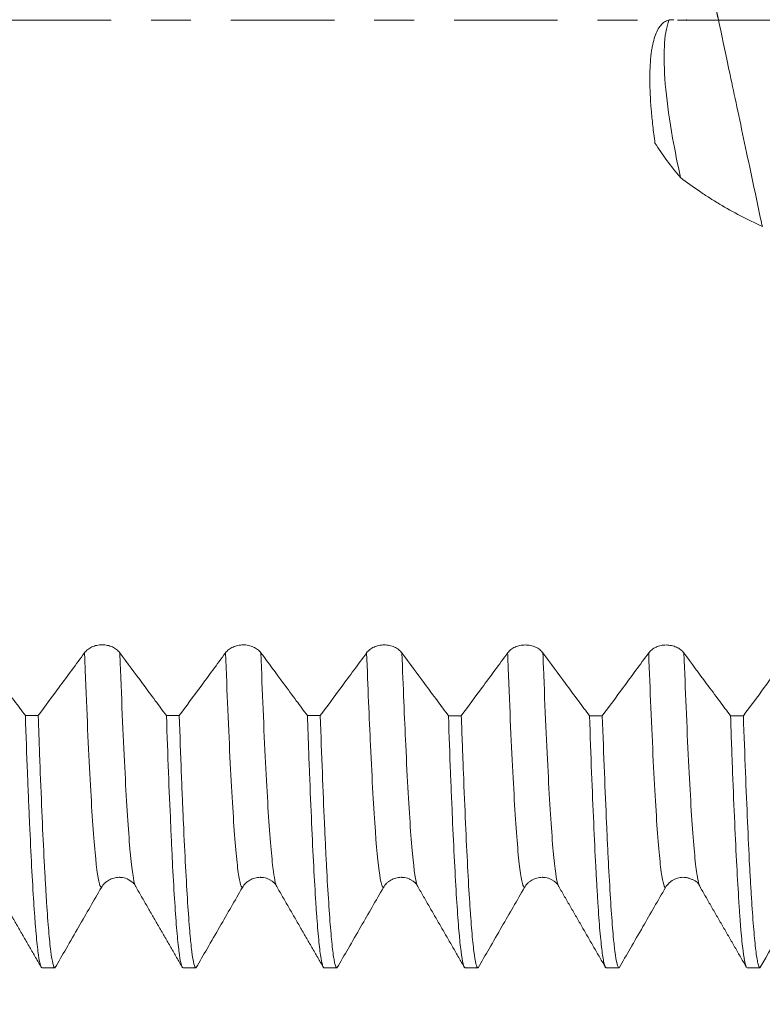
# Model space of a CAD drawing. Units: millimetres. Extents: x -66 to 98, y -67 to 40.
# Drawn here: x 64 to 72, y -10 to 0 of the extents above; entities that cross this region are included whole.
import ezdxf

# ---------------------------------------------------------------- set-up
doc = ezdxf.new("R2010")
doc.units = ezdxf.units.MM
doc.linetypes.add('CENTER', pattern=[47.5, 22, -8.5, 8.5, -8.5])
for name, color, linetype in [('1', 4, 'Continuous'), ('2', 7, 'Continuous'), ('SK2', 7, 'Continuous'), ('SK4', 2, 'CENTER')]:
    doc.layers.add(name, color=color, linetype=linetype)
doc.styles.add('iso_b_vert', font='simplex.shx')
doc.dimstyles.get("Standard").update_dxf_attribs({"dimtxt": 0.18, "dimasz": 0.18, "dimexe": 0.18, "dimexo": 0.0625, "dimgap": 0.09, "dimtad": 1, "dimzin": 0, "dimdsep": 52, "dimtxsty": 'Standard', "dimcen": 0.09, "dimadec": 0, "dimazin": 0, "dimtfac": 1, "dimtdec": 4, "dimtofl": 0, "dimtmove": 0, "dimatfit": 3, "dimfxl": 1, "dimtolj": 1, "dimtzin": 0, "dimarcsym": 0})

# ---------------------------------------------------------------- blocks, each defined once
blk = doc.blocks.new('_U0')
at = {"layer": 'SK2', "lineweight": 13}
for p, q in [((-45, -1.5875), (-45, -50.91325)), ((80, -1.5875), (80, -50.91325)), ((-45, -48.91325), (80, -48.91325))]:
    blk.add_line(p, q, dxfattribs=at)
at = {"layer": 'SK2', "lineweight": 18}
for points in [[(-45, -48.91325), (-41.500002, -48.452466), (-41.499998, -49.374034)], [(80, -48.91325), (76.500002, -49.374034), (76.499998, -48.452466)]]:
    blk.add_solid(points, dxfattribs=at)
at = {"layer": 'SK2', "lineweight": 18, "insert": (13.392572, -48.028136), "char_height": 3, "attachment_point": 7, "line_spacing_factor": 1.084337, "style": 'iso_b_vert'}
blk.add_mtext('\\W0.6864;125.0', dxfattribs=at)
blk = doc.blocks.new('_U1')
at = {"layer": 'SK2', "lineweight": 13}
for p, q in [((22, -1.5875), (22, -42.91325)), ((80, -1.5875), (80, -42.91325)), ((80, -40.91325), (22, -40.91325))]:
    blk.add_line(p, q, dxfattribs=at)
at = {"layer": 'SK2', "lineweight": 18}
for points in [[(22, -40.91325), (25.499998, -40.452466), (25.500002, -41.374034)], [(80, -40.91325), (76.500002, -41.374034), (76.499998, -40.452466)]]:
    blk.add_solid(points, dxfattribs=at)
at = {"layer": 'SK2', "lineweight": 18, "insert": (47.638544, -40.028136), "char_height": 3, "attachment_point": 7, "line_spacing_factor": 1.084337, "style": 'iso_b_vert'}
blk.add_mtext('\\W0.7346;58.0', dxfattribs=at)
blk = doc.blocks.new('_U2')
at = {"layer": '2', "lineweight": 13}
for p, q in [((30.7, -1.5875), (30.7, -34.91325)), ((80, -1.5875), (80, -34.91325)), ((80, -32.91325), (30.7, -32.91325))]:
    blk.add_line(p, q, dxfattribs=at)
at = {"layer": '2', "lineweight": 18}
for points in [[(30.7, -32.91325), (34.199998, -32.452466), (34.200002, -33.374034)], [(80, -32.91325), (76.500002, -33.374034), (76.499998, -32.452466)]]:
    blk.add_solid(points, dxfattribs=at)
at = {"layer": '2', "lineweight": 18, "insert": (51.830601, -32.028136), "char_height": 3, "attachment_point": 7, "line_spacing_factor": 1.084337, "style": 'iso_b_vert'}
blk.add_mtext('\\W0.7640;49.3', dxfattribs=at)
blk = doc.blocks.new('_U3')
at = {"layer": 'SK2', "lineweight": 13}
for p, q in [((80, -1.5875), (80, -26.91325)), ((56, -9.4375), (56, -26.91325)), ((80, -24.91325), (56, -24.91325))]:
    blk.add_line(p, q, dxfattribs=at)
at = {"layer": 'SK2', "lineweight": 18}
for points in [[(56, -24.91325), (59.499998, -24.452466), (59.500002, -25.374034)], [(80, -24.91325), (76.500002, -25.374034), (76.499998, -24.452466)]]:
    blk.add_solid(points, dxfattribs=at)
at = {"layer": 'SK2', "lineweight": 18, "insert": (64.480601, -24.028136), "char_height": 3, "attachment_point": 7, "line_spacing_factor": 1.084337, "style": 'iso_b_vert'}
blk.add_mtext('\\W0.7640;24.0', dxfattribs=at)
blk = doc.blocks.new('_U4')
at = {"layer": 'SK2', "lineweight": 13}
for p, q in [((73.06, 1.5875), (73.06, 22.670095)), ((80, 1.5875), (80, 22.670095)), ((87.5, 20.670095), (65.56, 20.670095))]:
    blk.add_line(p, q, dxfattribs=at)
at = {"layer": 'SK2', "lineweight": 18}
for points in [[(73.06, 20.670095), (69.560002, 20.209311), (69.559998, 21.130879)], [(80, 20.670095), (83.499998, 21.130879), (83.500002, 20.209311)]]:
    blk.add_solid(points, dxfattribs=at)
at = {"layer": 'SK2', "lineweight": 18, "attachment_point": 7, "line_spacing_factor": 1.084337, "style": 'iso_b_vert'}
for s, insert, char_height in [('\\W0.7528;6.94', (73.010601, 28.555209), 3), ("\\W0.7095;'B'", (73.037101, 21.452728), 3.5)]:
    blk.add_mtext(s, dxfattribs=dict(at, insert=insert, char_height=char_height))

msp = doc.modelspace()

# ---------------------------------------------------------------- linework, layer by layer
at = {"layer": '1', "lineweight": 18}
for p, q in [((71.223, 0.005), (71.216, 0.005)), ((68.362, -9.22), (68.363, -9.222))]:
    msp.add_line(p, q, dxfattribs=at)
at = {"layer": '1', "lineweight": 13}
for points, knots in [([(71.555, 0.026), (71.545, 0.071), (71.534, 0.123), (71.523, 0.175), (71.519, 0.194), (71.516, 0.205), (71.526, 0.162), (71.568, -0.035), (71.676, -0.544), (71.834, -1.288), (71.96, -1.88), (72.023, -2.18), (72.027, -2.195)], [0, 0, 0, 0, 0.22793, 0.264334, 0.264334, 0.337143, 0.409951, 0.555569, 0.701186, 0.846804, 0.992421, 1, 1, 1, 1]), ([(64.818, -6.732), (64.82, -6.794), (64.84, -7.31), (64.877, -8.145), (64.93, -8.928), (64.97, -9.2), (64.992, -9.229), (64.997, -9.23)], [0, 0, 0, 0, 0.039619, 0.330838, 0.622057, 0.913276, 1, 1, 1, 1]), ([(65.193, -6.732), (65.195, -6.792), (65.215, -7.306), (65.252, -8.14), (65.304, -8.925), (65.341, -9.176), (65.36, -9.217), (65.362, -9.22)], [0, 0, 0, 0, 0.0406, 0.349822, 0.659044, 0.968267, 1, 1, 1, 1]), ([(66.318, -6.732), (66.326, -6.946), (66.351, -7.584), (66.394, -8.446), (66.446, -9.086), (66.48, -9.229), (66.497, -9.23)], [0, 0, 0, 0, 0.134679, 0.425898, 0.717117, 1, 1, 1, 1]), ([(66.693, -6.732), (66.701, -6.944), (66.726, -7.58), (66.769, -8.442), (66.818, -9.042), (66.849, -9.197), (66.862, -9.22)], [0, 0, 0, 0, 0.141532, 0.450734, 0.759935, 1, 1, 1, 1]), ([(67.818, -6.733), (67.832, -7.097), (67.863, -7.845), (67.911, -8.703), (67.958, -9.15), (67.986, -9.229), (67.997, -9.23)], [0, 0, 0, 0, 0.229741, 0.520961, 0.812181, 1, 1, 1, 1]), ([(68.193, -6.733), (68.207, -7.095), (68.238, -7.842), (68.286, -8.7), (68.329, -9.115), (68.354, -9.207), (68.362, -9.22)], [0, 0, 0, 0, 0.242518, 0.551791, 0.861064, 1, 1, 1, 1]), ([(69.318, -6.734), (69.32, -6.787), (69.339, -7.294), (69.376, -8.126), (69.428, -8.916), (69.469, -9.198), (69.492, -9.229), (69.497, -9.23)], [0, 0, 0, 0, 0.033586, 0.324805, 0.616024, 0.907242, 1, 1, 1, 1]), ([(69.693, -6.734), (69.695, -6.785), (69.714, -7.29), (69.751, -8.121), (69.803, -8.914), (69.84, -9.173), (69.86, -9.217), (69.862, -9.22)], [0, 0, 0, 0, 0.03421, 0.343571, 0.652932, 0.962293, 1, 1, 1, 1]), ([(70.818, -6.734), (70.826, -6.938), (70.851, -7.568), (70.893, -8.429), (70.945, -9.082), (70.98, -9.229), (70.997, -9.23)], [0, 0, 0, 0, 0.128646, 0.419865, 0.711084, 1, 1, 1, 1]), ([(71.193, -6.734), (71.201, -6.936), (71.226, -7.564), (71.268, -8.425), (71.32, -9.076), (71.355, -9.226), (71.372, -9.229)], [0, 0, 0, 0, 0.128092, 0.421196, 0.7143, 1, 1, 1, 1])]:
    msp.add_open_spline(points, degree=3, knots=knots, dxfattribs=at)
at = {"layer": '1', "lineweight": 18}
for points, knots in [([(71.084, 0.004), (71.079, 0.004), (71.074, 0.004), (71.061, 0.003), (71.053, 0.003), (71.036, 0.001), (71.028, -0.001), (71.012, -0.006), (71.005, -0.009), (70.99, -0.017), (70.983, -0.021), (70.962, -0.037), (70.949, -0.051), (70.913, -0.099), (70.893, -0.141), (70.869, -0.221), (70.862, -0.251), (70.853, -0.299), (70.85, -0.316), (70.845, -0.351), (70.843, -0.369), (70.833, -0.463), (70.83, -0.547), (70.831, -0.734), (70.836, -0.837), (70.847, -0.977), (70.85, -1.006), (70.856, -1.064), (70.859, -1.094), (70.869, -1.183), (70.877, -1.245), (70.885, -1.308)], [0, 0, 0, 0, 0.020753, 0.020753, 0.058417, 0.058417, 0.09608, 0.09608, 0.133743, 0.133743, 0.171407, 0.171407, 0.246733, 0.246733, 0.397387, 0.397387, 0.472713, 0.472713, 0.510377, 0.510377, 0.54804, 0.54804, 0.698693, 0.698693, 0.849347, 0.849347, 0.88701, 0.88701, 0.924673, 0.924673, 1, 1, 1, 1]), ([(71.157, -1.675), (71.125, -1.529), (71.097, -1.389), (71.04, -1.069), (71.016, -0.893), (70.985, -0.582), (70.98, -0.442), (70.986, -0.206), (70.999, -0.111), (71.026, -0.022), (71.031, -0.007), (71.037, 0.007)], [0, 0, 0, 0, 0.183327, 0.183327, 0.436343, 0.436343, 0.689359, 0.689359, 0.942374, 0.942374, 1, 1, 1, 1]), ([(70.885, -1.308), (70.924, -1.369), (70.966, -1.431), (71.057, -1.554), (71.105, -1.615), (71.157, -1.675)], [0, 0, 0, 0, 0.5, 0.5, 1, 1, 1, 1]), ([(72.027, -2.195), (71.948, -2.159), (71.87, -2.121), (71.719, -2.042), (71.644, -2), (71.535, -1.935), (71.499, -1.913), (71.428, -1.867), (71.393, -1.844), (71.289, -1.774), (71.222, -1.726), (71.157, -1.675)], [0, 0, 0, 0, 0.25, 0.25, 0.5, 0.5, 0.625, 0.625, 0.75, 0.75, 1, 1, 1, 1]), ([(65.193, -6.732), (65.183, -6.719), (65.172, -6.707), (65.152, -6.692), (65.145, -6.687), (65.13, -6.678), (65.114, -6.67), (65.097, -6.663), (65.08, -6.657), (65.071, -6.655), (65.052, -6.651), (65.043, -6.65), (65.024, -6.648), (65.015, -6.647), (64.986, -6.647), (64.968, -6.649), (64.94, -6.655), (64.931, -6.657), (64.914, -6.663), (64.905, -6.666), (64.889, -6.673), (64.881, -6.677), (64.866, -6.687), (64.852, -6.696), (64.839, -6.707), (64.828, -6.719), (64.823, -6.725), (64.818, -6.732)], [0, 0, 0, 0, 0.125, 0.125, 0.1875, 0.1875, 0.25, 0.3125, 0.3125, 0.375, 0.375, 0.4375, 0.4375, 0.5, 0.5, 0.625, 0.625, 0.6875, 0.6875, 0.75, 0.75, 0.8125, 0.8125, 0.875, 0.9375, 0.9375, 1, 1, 1, 1]), ([(66.693, -6.732), (66.683, -6.72), (66.672, -6.708), (66.652, -6.692), (66.645, -6.687), (66.63, -6.678), (66.614, -6.67), (66.597, -6.664), (66.58, -6.658), (66.571, -6.655), (66.552, -6.652), (66.543, -6.65), (66.524, -6.648), (66.515, -6.648), (66.486, -6.648), (66.468, -6.65), (66.44, -6.655), (66.431, -6.658), (66.414, -6.663), (66.405, -6.667), (66.389, -6.674), (66.381, -6.678), (66.366, -6.687), (66.352, -6.697), (66.339, -6.708), (66.328, -6.72), (66.323, -6.726), (66.318, -6.732)], [0, 0, 0, 0, 0.125, 0.125, 0.1875, 0.1875, 0.25, 0.3125, 0.3125, 0.375, 0.375, 0.4375, 0.4375, 0.5, 0.5, 0.625, 0.625, 0.6875, 0.6875, 0.75, 0.75, 0.8125, 0.8125, 0.875, 0.9375, 0.9375, 1, 1, 1, 1]), ([(68.193, -6.733), (68.183, -6.72), (68.172, -6.709), (68.152, -6.693), (68.145, -6.688), (68.13, -6.679), (68.114, -6.671), (68.097, -6.664), (68.08, -6.658), (68.071, -6.656), (68.052, -6.652), (68.043, -6.651), (68.024, -6.649), (68.015, -6.648), (67.986, -6.648), (67.968, -6.65), (67.94, -6.656), (67.931, -6.658), (67.914, -6.664), (67.905, -6.667), (67.889, -6.675), (67.881, -6.679), (67.866, -6.688), (67.852, -6.697), (67.839, -6.709), (67.828, -6.72), (67.823, -6.726), (67.818, -6.733)], [0, 0, 0, 0, 0.125, 0.125, 0.1875, 0.1875, 0.25, 0.3125, 0.3125, 0.375, 0.375, 0.4375, 0.4375, 0.5, 0.5, 0.625, 0.625, 0.6875, 0.6875, 0.75, 0.75, 0.8125, 0.8125, 0.875, 0.9375, 0.9375, 1, 1, 1, 1]), ([(69.693, -6.734), (69.683, -6.721), (69.672, -6.709), (69.652, -6.693), (69.645, -6.689), (69.63, -6.679), (69.614, -6.671), (69.597, -6.665), (69.58, -6.659), (69.571, -6.657), (69.552, -6.653), (69.543, -6.651), (69.524, -6.649), (69.515, -6.649), (69.486, -6.649), (69.468, -6.651), (69.44, -6.656), (69.431, -6.659), (69.414, -6.665), (69.405, -6.668), (69.389, -6.675), (69.381, -6.679), (69.366, -6.688), (69.352, -6.698), (69.339, -6.709), (69.328, -6.721), (69.323, -6.727), (69.318, -6.734)], [0, 0, 0, 0, 0.125, 0.125, 0.1875, 0.1875, 0.25, 0.3125, 0.3125, 0.375, 0.375, 0.4375, 0.4375, 0.5, 0.5, 0.625, 0.625, 0.6875, 0.6875, 0.75, 0.75, 0.8125, 0.8125, 0.875, 0.9375, 0.9375, 1, 1, 1, 1]), ([(71.193, -6.734), (71.184, -6.721), (71.172, -6.71), (71.152, -6.694), (71.145, -6.689), (71.13, -6.68), (71.114, -6.672), (71.097, -6.665), (71.08, -6.66), (71.071, -6.657), (71.052, -6.653), (71.043, -6.652), (71.024, -6.65), (71.015, -6.649), (70.986, -6.649), (70.968, -6.651), (70.94, -6.657), (70.931, -6.659), (70.914, -6.665), (70.905, -6.668), (70.889, -6.676), (70.881, -6.68), (70.866, -6.689), (70.852, -6.699), (70.839, -6.71), (70.828, -6.721), (70.823, -6.728), (70.818, -6.734)], [0, 0, 0, 0, 0.125, 0.125, 0.1875, 0.1875, 0.25, 0.3125, 0.3125, 0.375, 0.375, 0.4375, 0.4375, 0.5, 0.5, 0.625, 0.625, 0.6875, 0.6875, 0.75, 0.75, 0.8125, 0.8125, 0.875, 0.9375, 0.9375, 1, 1, 1, 1]), ([(64.189, -7.4), (64.149, -7.347), (64.11, -7.294), (64.025, -7.18), (63.98, -7.119), (63.854, -6.949), (63.773, -6.84), (63.693, -6.731)], [0, 0, 0, 0, 0.238213, 0.238213, 0.512647, 0.512647, 1, 1, 1, 1]), ([(64.818, -6.732), (64.773, -6.793), (64.728, -6.854), (64.637, -6.977), (64.592, -7.038), (64.473, -7.2), (64.399, -7.3), (64.325, -7.4)], [0, 0, 0, 0, 0.274861, 0.274861, 0.549723, 0.549723, 1, 1, 1, 1]), ([(65.689, -7.401), (65.649, -7.348), (65.61, -7.295), (65.525, -7.18), (65.48, -7.119), (65.354, -6.949), (65.273, -6.841), (65.193, -6.732)], [0, 0, 0, 0, 0.238182, 0.238182, 0.512621, 0.512621, 1, 1, 1, 1]), ([(66.318, -6.732), (66.273, -6.794), (66.228, -6.855), (66.137, -6.977), (66.092, -7.039), (65.973, -7.2), (65.899, -7.301), (65.825, -7.401)], [0, 0, 0, 0, 0.27485, 0.27485, 0.5497, 0.5497, 1, 1, 1, 1]), ([(67.189, -7.401), (67.149, -7.348), (67.11, -7.295), (67.025, -7.181), (66.98, -7.12), (66.854, -6.95), (66.774, -6.841), (66.693, -6.732)], [0, 0, 0, 0, 0.238225, 0.238225, 0.51265, 0.51265, 1, 1, 1, 1]), ([(67.818, -6.733), (67.773, -6.794), (67.728, -6.856), (67.637, -6.978), (67.592, -7.039), (67.473, -7.201), (67.399, -7.301), (67.325, -7.401)], [0, 0, 0, 0, 0.274854, 0.274854, 0.549709, 0.549709, 1, 1, 1, 1]), ([(68.689, -7.402), (68.649, -7.349), (68.61, -7.296), (68.525, -7.182), (68.48, -7.12), (68.354, -6.951), (68.274, -6.842), (68.193, -6.733)], [0, 0, 0, 0, 0.238217, 0.238217, 0.512649, 0.512649, 1, 1, 1, 1]), ([(69.318, -6.734), (69.273, -6.795), (69.228, -6.856), (69.137, -6.979), (69.092, -7.04), (68.973, -7.202), (68.899, -7.302), (68.825, -7.402)], [0, 0, 0, 0, 0.274863, 0.274863, 0.549725, 0.549725, 1, 1, 1, 1]), ([(70.189, -7.403), (70.149, -7.35), (70.11, -7.296), (70.025, -7.182), (69.98, -7.121), (69.854, -6.951), (69.774, -6.842), (69.693, -6.734)], [0, 0, 0, 0, 0.238179, 0.238179, 0.512619, 0.512619, 1, 1, 1, 1]), ([(70.818, -6.734), (70.773, -6.795), (70.728, -6.857), (70.637, -6.979), (70.592, -7.041), (70.473, -7.202), (70.399, -7.302), (70.325, -7.403)], [0, 0, 0, 0, 0.27485, 0.27485, 0.549699, 0.549699, 1, 1, 1, 1]), ([(71.689, -7.403), (71.649, -7.35), (71.61, -7.297), (71.525, -7.183), (71.48, -7.122), (71.354, -6.952), (71.274, -6.843), (71.193, -6.734)], [0, 0, 0, 0, 0.238222, 0.238222, 0.512647, 0.512647, 1, 1, 1, 1]), ([(72.318, -6.735), (72.273, -6.796), (72.228, -6.857), (72.137, -6.98), (72.092, -7.041), (71.973, -7.203), (71.899, -7.303), (71.825, -7.403)], [0, 0, 0, 0, 0.274854, 0.274854, 0.549708, 0.549708, 1, 1, 1, 1]), ([(64.189, -7.4), (64.196, -7.612), (64.203, -7.814), (64.213, -8.054), (64.215, -8.101), (64.218, -8.195), (64.22, -8.24), (64.226, -8.375), (64.229, -8.462), (64.241, -8.712), (64.255, -9.018), (64.27, -9.273), (64.281, -9.445), (64.285, -9.499), (64.291, -9.575), (64.292, -9.599), (64.296, -9.647), (64.298, -9.669), (64.307, -9.779), (64.315, -9.851), (64.33, -9.967), (64.337, -10.011), (64.352, -10.07), (64.359, -10.085), (64.367, -10.085)], [0, 0, 0, 0, 0.125, 0.125, 0.15625, 0.15625, 0.1875, 0.1875, 0.25, 0.25, 0.375, 0.5, 0.5, 0.5625, 0.5625, 0.59375, 0.59375, 0.625, 0.625, 0.75, 0.75, 0.875, 0.875, 1, 1, 1, 1]), ([(64.503, -10.085), (64.5, -10.085), (64.496, -10.081), (64.49, -10.07), (64.488, -10.065), (64.485, -10.054), (64.483, -10.047), (64.474, -10.01), (64.466, -9.966), (64.451, -9.849), (64.444, -9.777), (64.429, -9.604), (64.422, -9.504), (64.413, -9.374), (64.412, -9.359), (64.411, -9.33), (64.41, -9.315), (64.407, -9.269), (64.401, -9.175), (64.396, -9.073), (64.385, -8.862), (64.377, -8.708), (64.362, -8.377), (64.355, -8.199), (64.344, -7.913), (64.34, -7.815), (64.335, -7.663), (64.333, -7.611), (64.33, -7.533), (64.329, -7.507), (64.327, -7.454), (64.326, -7.427), (64.325, -7.4)], [0, 0, 0, 0, 0.0625, 0.0625, 0.09375, 0.09375, 0.125, 0.125, 0.25, 0.25, 0.375, 0.375, 0.5, 0.5, 0.515625, 0.515625, 0.53125, 0.53125, 0.5625, 0.625, 0.625, 0.75, 0.75, 0.875, 0.875, 0.9375, 0.9375, 0.96875, 0.96875, 0.984375, 0.984375, 1, 1, 1, 1]), ([(65.689, -7.401), (65.696, -7.613), (65.703, -7.815), (65.718, -8.194), (65.726, -8.373), (65.737, -8.623), (65.74, -8.704), (65.746, -8.82), (65.748, -8.859), (65.752, -8.933), (65.753, -8.969), (65.763, -9.147), (65.77, -9.274), (65.785, -9.503), (65.792, -9.603), (65.807, -9.776), (65.815, -9.849), (65.824, -9.923), (65.826, -9.937), (65.83, -9.962), (65.831, -9.974), (65.837, -10.008), (65.841, -10.026), (65.852, -10.07), (65.859, -10.085), (65.867, -10.085)], [0, 0, 0, 0, 0.125, 0.125, 0.25, 0.25, 0.3125, 0.3125, 0.34375, 0.34375, 0.375, 0.375, 0.5, 0.5, 0.625, 0.625, 0.75, 0.75, 0.78125, 0.78125, 0.8125, 0.8125, 0.875, 0.875, 1, 1, 1, 1]), ([(66.003, -10.085), (65.996, -10.085), (65.981, -10.055), (65.966, -9.968), (65.955, -9.881), (65.952, -9.848), (65.946, -9.793), (65.944, -9.774), (65.94, -9.734), (65.938, -9.713), (65.929, -9.603), (65.922, -9.502), (65.907, -9.274), (65.9, -9.147), (65.885, -8.866), (65.877, -8.712), (65.868, -8.503), (65.865, -8.439), (65.862, -8.374), (65.861, -8.329), (65.86, -8.307), (65.855, -8.194), (65.851, -8.101), (65.84, -7.814), (65.833, -7.613), (65.825, -7.401)], [0, 0, 0, 0, 0.125, 0.25, 0.25, 0.3125, 0.3125, 0.34375, 0.34375, 0.375, 0.375, 0.5, 0.5, 0.625, 0.625, 0.75, 0.75, 0.78125, 0.796875, 0.796875, 0.8125, 0.8125, 0.875, 0.875, 1, 1, 1, 1]), ([(67.189, -7.401), (67.19, -7.455), (67.192, -7.508), (67.196, -7.612), (67.198, -7.664), (67.203, -7.816), (67.207, -7.915), (67.218, -8.201), (67.233, -8.557), (67.248, -8.863), (67.263, -9.145), (67.27, -9.273), (67.279, -9.418), (67.281, -9.446), (67.285, -9.5), (67.291, -9.578), (67.296, -9.648), (67.307, -9.778), (67.315, -9.85), (67.329, -9.966), (67.337, -10.01), (67.348, -10.055), (67.352, -10.066), (67.357, -10.077), (67.359, -10.08), (67.363, -10.084), (67.365, -10.085), (67.367, -10.085)], [0, 0, 0, 0, 0.03125, 0.03125, 0.0625, 0.0625, 0.125, 0.125, 0.25, 0.375, 0.375, 0.5, 0.5, 0.53125, 0.53125, 0.5625, 0.625, 0.625, 0.75, 0.75, 0.875, 0.875, 0.9375, 0.9375, 0.96875, 0.96875, 1, 1, 1, 1]), ([(67.503, -10.085), (67.496, -10.085), (67.489, -10.07), (67.479, -10.033), (67.476, -10.021), (67.474, -10.006), (67.472, -9.996), (67.471, -9.991), (67.466, -9.963), (67.462, -9.937), (67.451, -9.849), (67.444, -9.776), (67.429, -9.603), (67.422, -9.503), (67.407, -9.275), (67.399, -9.147), (67.391, -8.986), (67.39, -8.968), (67.388, -8.932), (67.385, -8.877), (67.379, -8.744), (67.373, -8.623), (67.362, -8.374), (67.355, -8.195), (67.34, -7.816), (67.333, -7.614), (67.325, -7.401)], [0, 0, 0, 0, 0.125, 0.125, 0.15625, 0.171875, 0.171875, 0.1875, 0.1875, 0.25, 0.25, 0.375, 0.375, 0.5, 0.5, 0.625, 0.625, 0.640625, 0.640625, 0.65625, 0.6875, 0.75, 0.75, 0.875, 0.875, 1, 1, 1, 1]), ([(68.689, -7.402), (68.696, -7.614), (68.703, -7.815), (68.714, -8.101), (68.718, -8.194), (68.724, -8.329), (68.726, -8.373), (68.729, -8.46), (68.731, -8.503), (68.741, -8.713), (68.748, -8.866), (68.763, -9.148), (68.77, -9.275), (68.785, -9.503), (68.792, -9.604), (68.802, -9.713), (68.804, -9.734), (68.807, -9.774), (68.809, -9.793), (68.815, -9.848), (68.819, -9.881), (68.83, -9.968), (68.837, -10.012), (68.852, -10.07), (68.859, -10.085), (68.867, -10.085)], [0, 0, 0, 0, 0.125, 0.125, 0.1875, 0.1875, 0.21875, 0.21875, 0.25, 0.25, 0.375, 0.375, 0.5, 0.5, 0.625, 0.625, 0.65625, 0.65625, 0.6875, 0.6875, 0.75, 0.75, 0.875, 0.875, 1, 1, 1, 1]), ([(69.003, -10.085), (69.002, -10.085), (69.002, -10.085), (69, -10.084), (68.997, -10.082), (68.99, -10.072), (68.985, -10.055), (68.974, -10.011), (68.959, -9.923), (68.944, -9.779), (68.933, -9.649), (68.929, -9.602), (68.925, -9.539), (68.924, -9.526), (68.922, -9.5), (68.921, -9.486), (68.918, -9.445), (68.916, -9.418), (68.907, -9.274), (68.899, -9.146), (68.885, -8.865), (68.877, -8.712), (68.863, -8.38), (68.855, -8.202), (68.846, -7.963), (68.844, -7.914), (68.841, -7.84), (68.84, -7.815), (68.838, -7.765), (68.834, -7.639), (68.829, -7.509), (68.825, -7.402)], [0, 0, 0, 0, 0.015625, 0.015625, 0.03125, 0.0625, 0.125, 0.125, 0.25, 0.375, 0.375, 0.4375, 0.4375, 0.453125, 0.453125, 0.46875, 0.46875, 0.5, 0.5, 0.625, 0.625, 0.75, 0.75, 0.875, 0.875, 0.90625, 0.90625, 0.921875, 0.921875, 0.9375, 1, 1, 1, 1]), ([(70.189, -7.403), (70.196, -7.616), (70.203, -7.818), (70.218, -8.197), (70.226, -8.375), (70.24, -8.708), (70.248, -8.862), (70.257, -9.04), (70.259, -9.075), (70.263, -9.142), (70.268, -9.241), (70.274, -9.332), (70.285, -9.504), (70.292, -9.604), (70.307, -9.777), (70.315, -9.85), (70.326, -9.937), (70.329, -9.963), (70.335, -9.996), (70.337, -10.006), (70.341, -10.025), (70.343, -10.033), (70.352, -10.07), (70.359, -10.085), (70.367, -10.085)], [0, 0, 0, 0, 0.125, 0.125, 0.25, 0.25, 0.375, 0.375, 0.40625, 0.40625, 0.4375, 0.5, 0.5, 0.625, 0.625, 0.75, 0.75, 0.8125, 0.8125, 0.84375, 0.84375, 0.875, 0.875, 1, 1, 1, 1]), ([(70.503, -10.085), (70.496, -10.085), (70.489, -10.07), (70.474, -10.012), (70.466, -9.968), (70.457, -9.895), (70.455, -9.88), (70.452, -9.855), (70.452, -9.846), (70.45, -9.829), (70.445, -9.784), (70.44, -9.734), (70.429, -9.604), (70.422, -9.503), (70.407, -9.276), (70.4, -9.148), (70.388, -8.937), (70.385, -8.863), (70.379, -8.747), (70.376, -8.688), (70.374, -8.627), (70.372, -8.586), (70.371, -8.565), (70.362, -8.376), (70.355, -8.196), (70.34, -7.816), (70.333, -7.615), (70.325, -7.403)], [0, 0, 0, 0, 0.125, 0.125, 0.25, 0.25, 0.28125, 0.28125, 0.296875, 0.296875, 0.3125, 0.375, 0.375, 0.5, 0.5, 0.625, 0.625, 0.6875, 0.6875, 0.71875, 0.734375, 0.734375, 0.75, 0.75, 0.875, 0.875, 1, 1, 1, 1]), ([(71.689, -7.403), (71.692, -7.509), (71.696, -7.612), (71.702, -7.763), (71.704, -7.837), (71.707, -7.91), (71.709, -7.959), (71.71, -7.983), (71.718, -8.197), (71.726, -8.375), (71.74, -8.705), (71.748, -8.858), (71.762, -9.137), (71.77, -9.265), (71.781, -9.437), (71.784, -9.491), (71.789, -9.554), (71.79, -9.567), (71.792, -9.591), (71.795, -9.627), (71.797, -9.661), (71.807, -9.771), (71.814, -9.843), (71.829, -9.961), (71.836, -10.005), (71.848, -10.055), (71.852, -10.069), (71.857, -10.077)], [0, 0, 0, 0, 0.06558, 0.06558, 0.09837, 0.114765, 0.114765, 0.13116, 0.13116, 0.262321, 0.262321, 0.393481, 0.393481, 0.524642, 0.524642, 0.590222, 0.590222, 0.606617, 0.606617, 0.623012, 0.655802, 0.655802, 0.786963, 0.786963, 0.918123, 0.918123, 1, 1, 1, 1]), ([(72.001, -10.085), (71.994, -10.082), (71.987, -10.065), (71.978, -10.026), (71.976, -10.017), (71.972, -9.998), (71.967, -9.966), (71.961, -9.926), (71.95, -9.837), (71.943, -9.763), (71.928, -9.59), (71.921, -9.489), (71.91, -9.318), (71.906, -9.257), (71.901, -9.161), (71.899, -9.128), (71.895, -9.06), (71.893, -9.026), (71.884, -8.849), (71.877, -8.696), (71.862, -8.366), (71.855, -8.19), (71.84, -7.814), (71.833, -7.615), (71.825, -7.403)], [0, 0, 0, 0, 0.125, 0.125, 0.15625, 0.15625, 0.1875, 0.25, 0.25, 0.375, 0.375, 0.5, 0.5, 0.5625, 0.5625, 0.59375, 0.59375, 0.625, 0.625, 0.75, 0.75, 0.875, 0.875, 1, 1, 1, 1]), ([(64.997, -9.23), (65.007, -9.213), (65.018, -9.198), (65.038, -9.178), (65.046, -9.172), (65.061, -9.16), (65.076, -9.15), (65.093, -9.141), (65.111, -9.134), (65.12, -9.131), (65.138, -9.126), (65.147, -9.124), (65.166, -9.122), (65.176, -9.121), (65.188, -9.121), (65.191, -9.121), (65.195, -9.121)], [0, 0, 0, 0, 0.239916, 0.239916, 0.359874, 0.359874, 0.479833, 0.599791, 0.599791, 0.719749, 0.719749, 0.839707, 0.839707, 0.959665, 0.959665, 1, 1, 1, 1]), ([(65.194, -9.124), (65.203, -9.124), (65.24, -9.123), (65.314, -9.16), (65.353, -9.19), (65.362, -9.22)], [0, 0, 0, 0, 0.083905, 0.348951, 1, 1, 1, 1]), ([(66.497, -9.23), (66.507, -9.213), (66.518, -9.198), (66.538, -9.178), (66.546, -9.172), (66.561, -9.16), (66.576, -9.15), (66.593, -9.141), (66.611, -9.134), (66.62, -9.131), (66.638, -9.126), (66.647, -9.124), (66.666, -9.122), (66.676, -9.121), (66.688, -9.121), (66.691, -9.121), (66.694, -9.122)], [0, 0, 0, 0, 0.240175, 0.240175, 0.360263, 0.360263, 0.48035, 0.600438, 0.600438, 0.720525, 0.720525, 0.840613, 0.840613, 0.9607, 0.9607, 1, 1, 1, 1]), ([(66.694, -9.124), (66.703, -9.124), (66.739, -9.123), (66.814, -9.16), (66.853, -9.19), (66.862, -9.22)], [0, 0, 0, 0, 0.084322, 0.349509, 1, 1, 1, 1]), ([(67.997, -9.23), (68.007, -9.213), (68.018, -9.198), (68.038, -9.178), (68.046, -9.172), (68.061, -9.16), (68.076, -9.15), (68.093, -9.141), (68.111, -9.134), (68.12, -9.131), (68.138, -9.126), (68.147, -9.124), (68.166, -9.122), (68.176, -9.121), (68.188, -9.121), (68.191, -9.121), (68.194, -9.121)], [0, 0, 0, 0, 0.240356, 0.240356, 0.360534, 0.360534, 0.480712, 0.60089, 0.60089, 0.721068, 0.721068, 0.841246, 0.841246, 0.961424, 0.961424, 1, 1, 1, 1]), ([(68.194, -9.124), (68.203, -9.124), (68.239, -9.123), (68.314, -9.16), (68.354, -9.19), (68.362, -9.22)], [0, 0, 0, 0, 0.083794, 0.348561, 1, 1, 1, 1]), ([(69.497, -9.23), (69.507, -9.213), (69.518, -9.198), (69.539, -9.178), (69.546, -9.172), (69.561, -9.16), (69.576, -9.15), (69.593, -9.141), (69.611, -9.134), (69.62, -9.131), (69.638, -9.126), (69.647, -9.124), (69.666, -9.122), (69.676, -9.121), (69.688, -9.121), (69.69, -9.121), (69.693, -9.121)], [0, 0, 0, 0, 0.242006, 0.242006, 0.363009, 0.363009, 0.484012, 0.605015, 0.605015, 0.726019, 0.726019, 0.847022, 0.847022, 0.968025, 0.968025, 1, 1, 1, 1]), ([(69.692, -9.124), (69.702, -9.124), (69.738, -9.123), (69.814, -9.159), (69.853, -9.19), (69.862, -9.22)], [0, 0, 0, 0, 0.084342, 0.348951, 1, 1, 1, 1]), ([(70.997, -9.23), (71.008, -9.212), (71.02, -9.197), (71.041, -9.176), (71.049, -9.169), (71.065, -9.157), (71.073, -9.152), (71.091, -9.143), (71.1, -9.139), (71.119, -9.132), (71.138, -9.126), (71.157, -9.123), (71.177, -9.121), (71.187, -9.121), (71.197, -9.122)], [0, 0, 0, 0, 0.25, 0.25, 0.375, 0.375, 0.5, 0.5, 0.625, 0.625, 0.75, 0.875, 0.875, 1, 1, 1, 1]), ([(71.248, -9.131), (71.248, -9.131), (71.247, -9.131), (71.23, -9.125), (71.212, -9.122), (71.195, -9.122)], [0, 0, 0, 0, 0.01937, 0.01937, 1, 1, 1, 1]), ([(64.503, -10.085), (64.543, -10.017), (64.582, -9.949), (64.667, -9.802), (64.712, -9.724), (64.837, -9.507), (64.917, -9.368), (64.997, -9.23)], [0, 0, 0, 0, 0.23896, 0.23896, 0.514145, 0.514145, 1, 1, 1, 1]), ([(66.003, -10.085), (66.043, -10.017), (66.082, -9.949), (66.167, -9.802), (66.212, -9.724), (66.337, -9.507), (66.417, -9.368), (66.497, -9.23)], [0, 0, 0, 0, 0.238944, 0.238944, 0.514141, 0.514141, 1, 1, 1, 1]), ([(67.503, -10.085), (67.543, -10.017), (67.582, -9.949), (67.667, -9.802), (67.712, -9.724), (67.837, -9.507), (67.917, -9.368), (67.997, -9.23)], [0, 0, 0, 0, 0.238971, 0.238971, 0.514153, 0.514153, 1, 1, 1, 1]), ([(69.003, -10.085), (69.043, -10.017), (69.082, -9.949), (69.167, -9.802), (69.212, -9.724), (69.337, -9.507), (69.417, -9.368), (69.497, -9.23)], [0, 0, 0, 0, 0.238968, 0.238968, 0.514151, 0.514151, 1, 1, 1, 1]), ([(70.503, -10.085), (70.543, -10.017), (70.582, -9.949), (70.667, -9.802), (70.712, -9.724), (70.837, -9.507), (70.917, -9.368), (70.997, -9.23)], [0, 0, 0, 0, 0.238944, 0.238944, 0.51414, 0.51414, 1, 1, 1, 1])]:
    msp.add_open_spline(points, degree=3, knots=knots, dxfattribs=at)
for points, degree in [([(64.189, -7.4), (64.234, -7.4), (64.28, -7.4), (64.325, -7.4)], 3), ([(65.689, -7.401), (65.734, -7.401), (65.78, -7.401), (65.825, -7.401)], 3), ([(67.189, -7.401), (67.234, -7.401), (67.28, -7.401), (67.325, -7.401)], 3), ([(68.689, -7.402), (68.734, -7.402), (68.78, -7.402), (68.825, -7.402)], 3), ([(70.189, -7.403), (70.234, -7.403), (70.28, -7.403), (70.325, -7.403)], 3), ([(71.689, -7.403), (71.734, -7.403), (71.78, -7.403), (71.825, -7.403)], 3), ([(63.862, -9.22), (64.111, -9.651), (64.36, -10.082)], 2), ([(65.362, -9.22), (65.611, -9.651), (65.86, -10.082)], 2), ([(68.362, -9.22), (68.611, -9.651), (68.86, -10.082)], 2), ([(69.862, -9.22), (70.111, -9.651), (70.36, -10.082)], 2), ([(71.195, -9.122), (71.195, -9.122), (71.196, -9.122), (71.197, -9.122)], 3), ([(71.236, -9.129), (71.348, -9.16), (71.362, -9.22)], 2), ([(66.862, -9.22), (67.111, -9.651), (67.36, -10.082)], 2), ([(71.362, -9.22), (71.611, -9.651), (71.86, -10.082)], 2), ([(72.001, -10.085), (72.165, -9.798), (72.328, -9.512), (72.49, -9.225)], 3), ([(64.503, -10.085), (64.458, -10.085), (64.412, -10.085), (64.367, -10.085)], 3), ([(66.003, -10.085), (65.958, -10.085), (65.912, -10.085), (65.867, -10.085)], 3), ([(67.503, -10.085), (67.458, -10.085), (67.412, -10.085), (67.367, -10.085)], 3), ([(69.003, -10.085), (68.958, -10.085), (68.912, -10.085), (68.867, -10.085)], 3), ([(70.503, -10.085), (70.458, -10.085), (70.412, -10.085), (70.367, -10.085)], 3), ([(72.001, -10.085), (71.956, -10.085), (71.911, -10.085), (71.865, -10.085)], 3)]:
    msp.add_open_spline(points, degree=degree, dxfattribs=at)
at = {"layer": 'SK4', "lineweight": 18, "ltscale": 0.05}
msp.add_line((-50, 0), (85, 0), dxfattribs=at)

# ---------------------------------------------------------------- dimensions: what is measured, and where the dimension line sits
at = {"layer": '2', "lineweight": 18}
dim = msp.add_linear_dim(base=(30.7, -32.913), p1=(80, 0), p2=(30.7, 0), dimstyle='Standard', override={"dimtxt": 3, "dimasz": 3.5, "dimexe": 2, "dimexo": 1.5875, "dimgap": 1.5, "dimtad": 1, "dimtih": 1, "dimtoh": 0, "dimdec": 2, "dimlfac": 1, "dimzin": 8, "dimdsep": 46, "dimlunit": 2, "dimpost": '', "dimtxsty": 'iso_b_vert', "dimsah": 1, "dimse1": 0, "dimse2": 0, "dimsd1": 0, "dimsd2": 0, "dimclrd": 2, "dimclre": 2, "dimclrt": 2, "dimtol": 0, "dimtm": -0.1, "dimtfac": 1.166667, "dimtdec": 3, "dimtofl": 1, "dimtmove": 0, "dimtzin": 8, "dimlwd": 13, "dimlwe": 13}, dxfattribs=at)
dim.commit()
dim.dimension.update_dxf_attribs({"geometry": '_U2', "text_midpoint": (55.35, -32.913)})
at = {"layer": 'SK2', "lineweight": 18}
for base, p1, p2, picture, middle in [((73.06, 20.67), (80, 0), (73.06, 0), '_U4', (76.53, 20.67)), ((80, -48.913), (-45, 0), (80, 0), '_U0', (17.5, -48.913)), ((22, -40.913), (80, 0), (22, 0), '_U1', (51, -40.913)), ((56, -24.913), (80, 0), (56, -7.85), '_U3', (68, -24.913))]:
    dim = msp.add_linear_dim(base=base, p1=p1, p2=p2, dimstyle='Standard', override={"dimtxt": 3, "dimasz": 3.5, "dimexe": 2, "dimexo": 1.5875, "dimgap": 1.5, "dimtad": 1, "dimtih": 1, "dimtoh": 0, "dimdec": 2, "dimlfac": 1, "dimzin": 8, "dimdsep": 46, "dimlunit": 2, "dimpost": '', "dimtxsty": 'iso_b_vert', "dimsah": 1, "dimse1": 0, "dimse2": 0, "dimsd1": 0, "dimsd2": 0, "dimclrd": 2, "dimclre": 2, "dimclrt": 2, "dimtol": 0, "dimtm": -0.1, "dimtfac": 1.166667, "dimtdec": 3, "dimtofl": 1, "dimtmove": 0, "dimtzin": 8, "dimlwd": 13, "dimlwe": 13}, dxfattribs=at)
    dim.commit()
    dim.dimension.update_dxf_attribs({"geometry": picture, "text_midpoint": middle})

doc.saveas('drawing.dxf')
